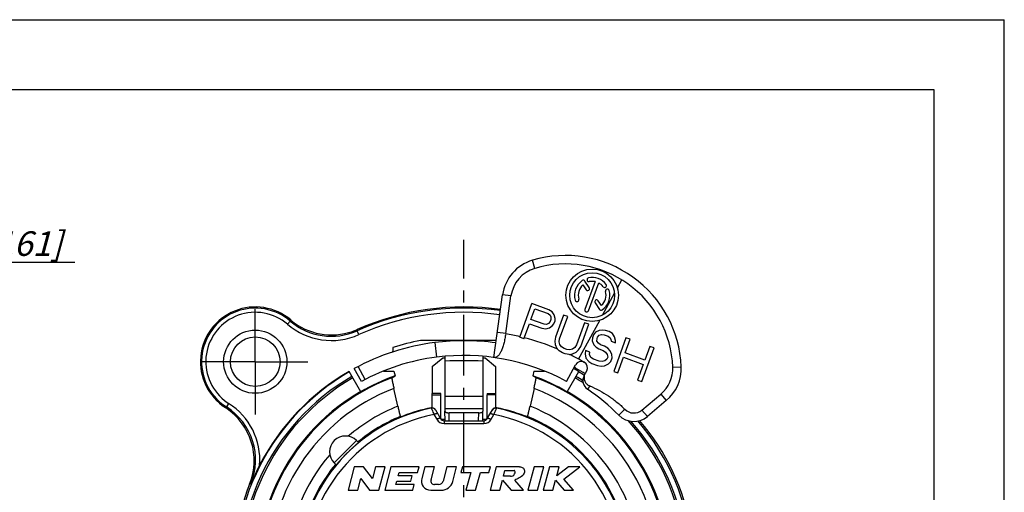
# Model space of a CAD drawing. Units: millimetres. Extents: x 0 to 420, y 0 to 297.
# Drawn here: x 280 to 420, y 230 to 297 of the extents above; entities that cross this region are included whole.
import ezdxf

# ---------------------------------------------------------------- set-up
doc = ezdxf.new("R2010")
doc.units = ezdxf.units.MM
doc.header["$LTSCALE"] = 23.1
doc.linetypes.add('CENTER', pattern=[0.6, 0.375, -0.075, 0.075, -0.075])
doc.layers.get('0').update_dxf_attribs({"linetype": 'CONTINUOUS'})
for name, color, linetype in [('AUSFORMSCHRAEGEN', 7, 'CONTINUOUS'), ('BEZUGSACHSEN', 7, 'CONTINUOUS'), ('DEFAULT_1', 7, 'CENTER'), ('RUNDUNGEN', 7, 'CONTINUOUS'), ('ZEICHNUNGSBEMASSUNGEN', 7, 'CONTINUOUS')]:
    doc.layers.add(name, color=color, linetype=linetype)
doc.styles.get("Standard").update_dxf_attribs({"font": 'txt', "width": 0.7})
doc.dimstyles.new('DIMSTYLE_7', dxfattribs={"dimtxt": 3.5, "dimasz": 3.5, "dimexe": 1.5, "dimexo": 0, "dimgap": 0.875, "dimtad": 1, "dimdec": 1, "dimlfac": 0.333333, "dimdsep": 46, "dimtxsty": 'STANDARD', "dimblk": '_FILLED', "dimblk1": '_FILLED', "dimblk2": '_FILLED', "dimcen": 0.09, "dimclrt": 5, "dimadec": 1, "dimazin": 2, "dimtp": 0.1, "dimtm": 0.1, "dimtfac": 1, "dimtdec": 1, "dimtofl": 0, "dimtmove": 0, "dimatfit": 3, "dimldrblk": '_FILLED', "dimfxl": 1, "dimtolj": 1, "dimarcsym": 0})

# ---------------------------------------------------------------- blocks, each defined once
blk = doc.blocks.new('_FILLED')
at = {"color": 0, "linetype": 'BYBLOCK'}
blk.add_solid([(0, 0), (-1, 0.125), (-1, -0.125)], dxfattribs=at)
blk = doc.blocks.new('*D21')
at = {"layer": 'ZEICHNUNGSBEMASSUNGEN', "color": 2, "linetype": 'CONTINUOUS'}
for p, q in [((250.51, 192.29), (250.51, 263.94)), ((262.61, 200.27), (262.61, 263.94)), ((250.51, 262.44), (256.56, 262.44)), ((262.61, 262.44), (256.56, 262.44)), ((256.56, 262.44), (287.75, 262.44))]:
    blk.add_line(p, q, dxfattribs=at)
at = {"layer": 'ZEICHNUNGSBEMASSUNGEN', "color": 2, "linetype": 'CONTINUOUS', "xscale": 3.5, "yscale": 3.5, "zscale": 3.5, "rotation": 180}
blk.add_blockref('_FILLED', (250.51, 262.44), dxfattribs=at)
at = {"layer": 'ZEICHNUNGSBEMASSUNGEN', "color": 2, "linetype": 'CONTINUOUS', "xscale": 3.5, "yscale": 3.5, "zscale": 3.5}
blk.add_blockref('_FILLED', (262.61, 262.44), dxfattribs=at)
at = {"layer": 'ZEICHNUNGSBEMASSUNGEN', "color": 5, "linetype": 'CONTINUOUS', "insert": (265.75, 266.85), "char_height": 3.5, "width": 33, "attachment_point": 1, "line_spacing_factor": 0.9}
blk.add_mtext('\\Q15.0;4,1{\\ftxt.shx;\\W1.000000;\\H3.500000; }[.161]', dxfattribs=at)

msp = doc.modelspace()

# ---------------------------------------------------------------- linework, layer by layer
at = {"color": 7, "linetype": 'CONTINUOUS'}
for p, q in [((0, 297), (420, 297)), ((420, 0), (420, 297)), ((410, 287), (12.5, 287)), ((410, 10), (410, 287)), ((347.35647, 248.8712), (348.61024, 257.80246)), ((349.04528, 252.26942), (349.79859, 257.63564)), ((360.20779, 246.3001), (360.56793, 246.96341)), ((339.80257, 243.72782), (338.60257, 243.72782)), ((338.60257, 243.54659), (338.60257, 243.72781)), ((346.40257, 243.72782), (347.60257, 243.72782)), ((347.60257, 243.72781), (347.60257, 243.54659)), ((368.42895, 241.38617), (371.1166, 243.64137)), ((371.88795, 242.72212), (369.2003, 240.46692)), ((340.40718, 239.8687), (340.40257, 241.21147)), ((345.79796, 239.8687), (345.80257, 241.21147)), ((327.49377, 233.29433), (326.60257, 229.96832)), ((328.82417, 233.29433), (327.49377, 233.29433)), ((330.07204, 231.64317), (328.82417, 233.29433)), ((330.51446, 233.29433), (330.07204, 231.64317)), ((331.8918, 233.29433), (330.51446, 233.29433)), ((331.0006, 229.96832), (331.8918, 233.29433)), ((332.7182, 233.29433), (331.827, 229.96832)), ((336.70941, 233.29433), (332.7182, 233.29433)), ((336.49552, 232.49609), (336.70941, 233.29433)), ((337.53581, 233.29433), (337.09335, 231.64306)), ((338.91315, 233.29433), (337.53581, 233.29433)), ((338.41533, 231.43646), (338.91315, 233.29433)), ((340.68185, 233.29433), (340.13664, 231.2596)), ((342.05918, 233.29433), (340.68185, 233.29433)), ((341.49825, 231.20091), (342.05918, 233.29433)), ((342.88559, 233.29433), (342.6717, 232.49609)), ((346.8768, 233.29433), (342.88559, 233.29433)), ((346.66291, 232.49609), (346.8768, 233.29433)), ((347.7032, 233.29433), (346.812, 229.96832)), ((351.02921, 233.29433), (347.7032, 233.29433)), ((348.72405, 231.96393), (348.93794, 232.76217)), ((348.93794, 232.76217), (350.26834, 232.76217)), ((353.07502, 233.29433), (352.18382, 229.96832)), ((354.45236, 233.29433), (353.07502, 233.29433)), ((353.56115, 229.96832), (354.45236, 233.29433)), ((355.27876, 233.29433), (354.38756, 229.96832)), ((356.65609, 233.29433), (355.27876, 233.29433)), ((357.97226, 233.29433), (356.31176, 232.00926)), ((356.31176, 232.00926), (356.65609, 233.29433)), ((357.33373, 231.53846), (359.60257, 233.29433)), ((359.60257, 233.29433), (357.97226, 233.29433)), ((327.9799, 229.96832), (328.42233, 231.61948)), ((328.42233, 231.61948), (329.67019, 229.96832)), ((333.41812, 230.76619), (333.54294, 231.23202)), ((333.54294, 231.23202), (335.53855, 231.23202)), ((333.75683, 232.03026), (333.88165, 232.49609)), ((335.75243, 232.03026), (333.75683, 232.03026)), ((333.88165, 232.49609), (336.49552, 232.49609)), ((335.53855, 231.23202), (335.75243, 232.03026)), ((342.6717, 232.49609), (344.06862, 232.49609)), ((344.06862, 232.49609), (343.39131, 229.96832)), ((344.76864, 229.96832), (345.44596, 232.49609)), ((345.44596, 232.49609), (346.66291, 232.49609)), ((348.18933, 229.96832), (348.5681, 231.3819)), ((348.5681, 231.3819), (349.80541, 229.96832)), ((349.72186, 231.96393), (348.72405, 231.96393)), ((351.57347, 229.96832), (350.33616, 231.3819)), ((355.76489, 229.96832), (356.14366, 231.3819)), ((356.14366, 231.3819), (357.38394, 229.96832)), ((358.71137, 229.96832), (357.33373, 231.53846)), ((326.60257, 229.96832), (327.9799, 229.96832)), ((329.67019, 229.96832), (331.0006, 229.96832)), ((331.827, 229.96832), (335.81821, 229.96832)), ((336.032, 230.76619), (333.41812, 230.76619)), ((335.81821, 229.96832), (336.032, 230.76619)), ((338.37843, 229.96832), (339.89191, 229.96832)), ((339.49411, 230.76657), (338.92936, 230.76657)), ((343.39131, 229.96832), (344.76864, 229.96832)), ((346.812, 229.96832), (348.18933, 229.96832)), ((349.80541, 229.96832), (351.57347, 229.96832)), ((352.18382, 229.96832), (353.56115, 229.96832)), ((354.38756, 229.96832), (355.76489, 229.96832)), ((357.38394, 229.96832), (358.71137, 229.96832))]:
    msp.add_line(p, q, dxfattribs=at)
at = {"color": 9, "linetype": 'CONTINUOUS'}
for p, q in [((353.18627, 261.56997), (352.84484, 262.72037)), ((364.93684, 258.78236), (365.56061, 259.9312)), ((349.79859, 257.63564), (348.61024, 257.80246)), ((349.04528, 252.26942), (347.85693, 252.43624)), ((338.95353, 251.00404), (339.21998, 248.92101)), ((372.82745, 247.50859), (374.02651, 247.55614)), ((361.00226, 244.81633), (360.6809, 244.3451)), ((338.60257, 243.54659), (339.80257, 243.54659)), ((347.60257, 243.54659), (346.40257, 243.54659)), ((371.1166, 243.64137), (371.88795, 242.72212)), ((365.99986, 241.49154), (365.15182, 240.64253)), ((368.42895, 241.38617), (369.2003, 240.46692)), ((339.83224, 240.09231), (340.4064, 240.09231)), ((341.00934, 239.86832), (341.00257, 240.99064)), ((345.1958, 239.86832), (345.20257, 240.99064)), ((345.79874, 240.09231), (346.37294, 240.09231)), ((327.82906, 237.02381), (324.64708, 233.84183))]:
    msp.add_line(p, q, dxfattribs=at)
at = {"color": 3, "linetype": 'CONTINUOUS'}
for p, q in [((340.85257, 251.19082), (340.85257, 251.29015)), ((345.35257, 251.19082), (345.35257, 251.29015)), ((338.60257, 247.60956), (340.10257, 248.82308)), ((340.10257, 248.82308), (340.40257, 248.82308)), ((340.40257, 249.04743), (340.40257, 241.54273)), ((345.80257, 249.0487), (345.80257, 241.54273)), ((345.80257, 248.82308), (346.10257, 248.82308)), ((346.10257, 248.82308), (347.60257, 247.60956)), ((338.60257, 247.60956), (338.60257, 243.72782)), ((347.60257, 247.60956), (347.60257, 243.72781)), ((339.80257, 243.54659), (339.80257, 243.72781)), ((346.40257, 243.72781), (346.40257, 243.54659))]:
    msp.add_line(p, q, dxfattribs=at)
at = {"color": 7, "linetype": 'CONTINUOUS'}
for centre, radius, start, end in [((354.55198, 256.96836), 6, 106.5303129, 172.0090617), ((357.53947, 246.90233), 16.5, 2.2709185, 106.5303129), ((357.53947, 246.90233), 15.3, 2.2709185, 106.5303129), ((354.55198, 256.96836), 4.8, 106.5303129, 172.0090617), ((353.89816, 251.58818), 4.90046, 172.0090643, 172.2553045), ((332.70095, 249.75106), 0.3, 340.8851408, 360), ((343.10257, 218.56832), 30.6, 61.5001824, 97.2894487), ((368.03122, 247.31839), 4.8, 310, 2.2709185), ((368.03122, 247.31839), 6, 310, 2.2709185), ((361.52601, 245.58437), 1.5, 151.5001824, 235.7081797), ((343.10257, 218.56832), 31.2, 45.0324135, 55.7081797), ((367.27194, 242.76505), 1.8, 225.0324135, 310), ((367.27194, 242.76505), 3, 225.0324135, 310), ((326.23807, 235.43282), 2.25, 45, 225), ((338.37843, 231.29873), 1.3304, 165, 270), ((338.92936, 231.29873), 0.53216, 165, 270), ((339.49411, 231.43177), 0.6652, 270, 345), ((339.89191, 231.63133), 1.663, 270, 345)]:
    msp.add_arc(centre, radius, start, end, dxfattribs=at)
at = {"color": 9, "linetype": 'CONTINUOUS'}
for centre, radius, start, end in [((343.10257, 218.56832), 34.2, 76.5479735, 79.9981966), ((343.10257, 138.0785), 110.32498, 88.5976517, 91.4023483), ((343.10257, -16.90015), 260.23778, 89.4055384, 90.5944616), ((343.10257, -129.53146), 371.08401, 89.5831134, 90.4168866)]:
    msp.add_arc(centre, radius, start, end, dxfattribs=at)
at = {"color": 3, "linetype": 'CONTINUOUS'}
msp.add_arc((343.10257, 218.56832), 32.7, 82.0090617, 97.2894487, dxfattribs=at)
at = {"color": 7, "linetype": 'CONTINUOUS'}
for points, knots in [([(349.0424, 252.24856), (349.00997, 252.01012), (348.93422, 251.54454), (348.78639, 250.87678), (348.60884, 250.27294), (348.43265, 249.8253), (348.27565, 249.52113), (348.15767, 249.3322), (348.03476, 249.17383), (347.9071, 249.04688), (347.77473, 248.95204), (347.63773, 248.89003), (347.49692, 248.86152), (347.40268, 248.86471), (347.35647, 248.8712)], [0, 0, 0, 0, 0.178603445, 0.349910069, 0.507284877, 0.645373052, 0.706128554, 0.76111871, 0.810469266, 0.85460061, 0.89428742, 0.930700362, 0.965367827, 1, 1, 1, 1]), ([(360.20779, 246.3001), (360.18254, 246.15133), (360.17984, 245.84349), (360.32251, 245.40571), (360.60138, 245.03854), (360.86247, 244.87271), (361.00226, 244.81633)], [0, 0, 0, 0, 0.250150775, 0.500195741, 0.750142786, 1, 1, 1, 1]), ([(361.00226, 244.81633), (361.46884, 244.62748), (362.38335, 244.20162), (363.68221, 243.42645), (364.89674, 242.525), (365.64372, 241.84728), (365.99986, 241.49154)], [0, 0, 0, 0, 0.249996363, 0.499994403, 0.749995499, 1, 1, 1, 1]), ([(349.72186, 231.96393), (349.7726, 231.97063), (349.94218, 231.98982), (350.18833, 232.05579), (350.3438, 232.31147), (350.42077, 232.54866), (350.32914, 232.73418), (350.27084, 232.76112), (350.26834, 232.76217)], [0, 0, 0, 0, 0.132530626, 0.40663502, 0.577397324, 0.837378122, 0.993164631, 1, 1, 1, 1]), ([(351.02921, 233.29433), (351.11763, 233.30605), (351.36052, 233.27721), (351.69178, 233.01958), (351.73735, 232.57693), (351.543, 232.07064), (351.00706, 231.70919), (350.52071, 231.49772), (350.33616, 231.3819)], [0, 0, 0, 0, 0.087200976, 0.232731002, 0.381374321, 0.496425908, 0.760929617, 1, 1, 1, 1])]:
    msp.add_open_spline(points, degree=3, knots=knots, dxfattribs=at)
at = {"layer": 'AUSFORMSCHRAEGEN', "color": 7, "linetype": 'CONTINUOUS'}
for p, q in [((347.69604, 251.29015), (336.92421, 251.29015)), ((333.00095, 250.29918), (333.00095, 249.75106)), ((331.67242, 246.94015), (333.14077, 246.94015)), ((333.14077, 246.94015), (333.2959, 246.2404)), ((353.06437, 246.94015), (352.90924, 246.2404)), ((353.06437, 246.94015), (354.56553, 246.94015)), ((327.82906, 237.02381), (328.10938, 236.74349)), ((324.64708, 233.84183), (324.9274, 233.56151))]:
    msp.add_line(p, q, dxfattribs=at)
for radius, start, end in [(33.3, 100.6923999, 107.6590422), (29.35839, 109.5137476, 120), (29.35839, 60, 70.4862524)]:
    msp.add_arc((343.10257, 218.56832), radius, start, end, dxfattribs=at)
msp.add_open_spline([(328.10938, 236.74349), (328.10955, 236.74333), (328.10835, 236.74249), (328.10744, 236.74122), (328.10461, 236.73883), (328.1012, 236.7357), (328.09656, 236.73165), (328.08841, 236.72455), (328.07559, 236.71353), (328.05716, 236.69777), (328.03468, 236.6786), (328.00821, 236.65609), (327.9652, 236.61949), (327.90219, 236.56574), (327.81609, 236.49185), (327.71673, 236.40587), (327.60526, 236.30841), (327.48297, 236.20019), (327.30168, 236.03758), (327.05873, 235.81469), (326.7562, 235.52783), (326.4469, 235.224), (326.14306, 234.9147), (325.8562, 234.61216), (325.63331, 234.36921), (325.4707, 234.18792), (325.36248, 234.06563), (325.26502, 233.95416), (325.17905, 233.8548), (325.10515, 233.7687), (325.0514, 233.70569), (325.01481, 233.66268), (324.99229, 233.63621), (324.97313, 233.61373), (324.95736, 233.5953), (324.94634, 233.58249), (324.93924, 233.57433), (324.93519, 233.56969), (324.93206, 233.56628), (324.92968, 233.56345), (324.92841, 233.56254), (324.92757, 233.56135), (324.9274, 233.56151)], degree=3, knots=[0, 0, 0, 0, 0.000154007, 0.000607559, 0.001362759, 0.002418959, 0.003775204, 0.005430455, 0.009633678, 0.015019929, 0.021580401, 0.029301555, 0.038159155, 0.059180848, 0.084439847, 0.113702238, 0.146666474, 0.183021496, 0.222427118, 0.308812116, 0.402530539, 0.5, 0.597469461, 0.691187884, 0.777572882, 0.816978504, 0.853333526, 0.886297762, 0.915560153, 0.940819152, 0.961840845, 0.970698445, 0.978419599, 0.984980071, 0.990366322, 0.994569545, 0.996224796, 0.997581041, 0.998637241, 0.999392441, 0.999845993, 1, 1, 1, 1], dxfattribs=at)
at = {"layer": 'BEZUGSACHSEN', "color": 7, "linetype": 'CONTINUOUS'}
for p, q in [((360.94513, 258.82316), (360.31604, 259.75583)), ((361.76754, 259.67507), (360.32712, 255.71755)), ((360.83456, 255.53286), (362.27498, 259.49038)), ((360.02968, 259.21469), (360.49745, 258.5212)), ((351.03225, 251.75778), (352.77655, 256.55021)), ((355.17277, 255.67806), (352.77655, 256.55021)), ((361.75564, 256.65587), (362.38473, 255.7232)), ((362.67108, 256.26434), (362.20332, 256.95783)), ((352.63335, 254.29284), (353.19004, 255.82234)), ((353.19004, 255.82234), (355.08705, 255.13189)), ((355.08705, 255.13189), (355.34946, 254.9209)), ((355.63487, 255.3944), (355.17277, 255.67806)), ((355.9229, 254.94314), (355.63487, 255.3944)), ((351.63131, 251.53974), (352.41067, 253.68104)), ((352.41067, 253.68104), (354.20784, 253.02693)), ((354.53036, 253.60239), (352.63335, 254.29284)), ((355.14091, 253.72659), (354.867, 253.59534)), ((355.35209, 253.99615), (355.14091, 253.72659)), ((355.34946, 254.9209), (355.47492, 254.64429)), ((355.46343, 254.30205), (355.35209, 253.99615)), ((355.47492, 254.64429), (355.46343, 254.30205)), ((355.70285, 253.40659), (355.91403, 253.67615)), ((355.91403, 253.67615), (356.06248, 254.08401)), ((356.07398, 254.42625), (355.9229, 254.94314)), ((356.06248, 254.08401), (356.07398, 254.42625)), ((357.26946, 254.91493), (356.11896, 251.75396)), ((356.71802, 251.53593), (357.86851, 254.69689)), ((357.86851, 254.69689), (357.26946, 254.91493)), ((360.26473, 253.82474), (359.11423, 250.66377)), ((360.86378, 253.6067), (360.26473, 253.82474)), ((354.20784, 253.02693), (354.74416, 252.9472)), ((354.867, 253.59534), (354.53036, 253.60239)), ((354.74416, 252.9472), (355.25487, 253.10774)), ((355.25487, 253.10774), (355.70285, 253.40659)), ((359.71329, 250.44574), (360.86378, 253.6067)), ((361.8021, 252.45686), (361.55381, 252.08533)), ((362.34992, 252.71937), (361.8021, 252.45686)), ((362.82352, 252.77794), (362.34992, 252.71937)), ((363.26, 252.73455), (362.82352, 252.77794)), ((363.75921, 252.55285), (363.26, 252.73455)), ((364.22131, 252.26919), (363.75921, 252.55285)), ((364.50934, 251.81793), (364.22131, 252.26919)), ((351.63131, 251.53974), (351.03225, 251.75778)), ((356.11896, 251.75396), (356.03324, 251.20779)), ((356.03324, 251.20779), (356.08447, 250.72724)), ((356.66941, 251.09172), (356.71802, 251.53593)), ((356.75775, 250.71314), (356.66941, 251.09172)), ((361.40536, 251.67747), (361.35675, 251.23326)), ((361.35675, 251.23326), (361.60767, 250.68004)), ((361.55381, 252.08533), (361.40536, 251.67747)), ((362.03003, 251.21916), (362.04152, 251.5614)), ((362.25533, 250.9062), (362.03003, 251.21916)), ((362.04152, 251.5614), (362.11575, 251.76533)), ((362.11575, 251.76533), (362.32693, 252.03489)), ((362.51774, 250.69522), (362.25533, 250.9062)), ((362.32693, 252.03489), (362.70068, 252.1298)), ((362.70068, 252.1298), (363.03732, 252.12275)), ((363.03732, 252.12275), (363.63638, 251.90471)), ((363.63638, 251.90471), (363.89879, 251.69373)), ((363.89879, 251.69373), (364.02425, 251.41712)), ((364.02425, 251.41712), (364.04987, 251.17684)), ((364.04987, 251.17684), (364.64892, 250.9588)), ((366.15543, 251.6807), (364.41113, 246.88827)), ((364.66042, 251.30104), (364.50934, 251.81793)), ((364.64892, 250.9588), (364.66042, 251.30104)), ((366.04934, 249.5253), (366.75448, 251.46266)), ((366.75448, 251.46266), (366.15543, 251.6807)), ((356.08447, 250.72724), (356.33539, 250.17402)), ((356.33539, 250.17402), (356.66053, 249.82473)), ((357.12263, 249.54106), (356.66053, 249.82473)), ((356.98305, 250.40019), (356.75775, 250.71314)), ((357.34531, 250.15286), (356.98305, 250.40019)), ((357.522, 249.3957), (357.12263, 249.54106)), ((357.74468, 250.0075), (357.34531, 250.15286)), ((358.18116, 249.96411), (357.74468, 250.0075)), ((358.55492, 250.05903), (358.18116, 249.96411)), ((358.53192, 249.37455), (359.07974, 249.63706)), ((358.86594, 250.29225), (358.55492, 250.05903)), ((359.11423, 250.66377), (358.86594, 250.29225)), ((359.07974, 249.63706), (359.42788, 249.97224)), ((359.42788, 249.97224), (359.71329, 250.44574)), ((360.40069, 249.84912), (360.35208, 249.40491)), ((360.99974, 249.63108), (360.40069, 249.84912)), ((360.98824, 249.28884), (360.99974, 249.63108)), ((361.60767, 250.68004), (361.93281, 250.33074)), ((361.93281, 250.33074), (362.29507, 250.08342)), ((362.29507, 250.08342), (362.89412, 249.86538)), ((363.1168, 250.47718), (362.51774, 250.69522)), ((362.89412, 249.86538), (363.25638, 249.61806)), ((363.5789, 250.19352), (363.1168, 250.47718)), ((363.25638, 249.61806), (363.48168, 249.3051)), ((363.90404, 249.84422), (363.5789, 250.19352)), ((364.15496, 249.291), (363.90404, 249.84422)), ((368.84492, 248.50779), (366.04934, 249.5253)), ((368.40482, 245.43468), (370.14912, 250.22712)), ((369.55007, 250.44515), (368.84492, 248.50779)), ((370.14912, 250.22712), (369.55007, 250.44515)), ((358.05833, 249.31597), (357.522, 249.3957)), ((358.05833, 249.31597), (358.53192, 249.37455)), ((360.35208, 249.40491), (360.46604, 248.78606)), ((360.46604, 248.78606), (360.85391, 248.29846)), ((360.85391, 248.29846), (361.31601, 248.0148)), ((361.17643, 248.87392), (360.98824, 249.28884)), ((361.53869, 248.6266), (361.17643, 248.87392)), ((361.31601, 248.0148), (362.11475, 247.72408)), ((362.33743, 248.33588), (361.53869, 248.6266)), ((362.77391, 248.29249), (362.33743, 248.33588)), ((363.14766, 248.3874), (362.77391, 248.29249)), ((363.45869, 248.62062), (363.14766, 248.3874)), ((363.57002, 248.92652), (363.45869, 248.62062)), ((363.48168, 249.3051), (363.57002, 248.92652)), ((363.67249, 247.96543), (364.02063, 248.30062)), ((364.02063, 248.30062), (364.20619, 248.81045)), ((364.20619, 248.81045), (364.15496, 249.291)), ((365.01018, 246.67023), (365.82666, 248.9135)), ((365.82666, 248.9135), (368.62225, 247.89599)), ((362.11475, 247.72408), (362.65108, 247.64435)), ((362.65108, 247.64435), (363.12467, 247.70292)), ((363.12467, 247.70292), (363.67249, 247.96543)), ((364.41113, 246.88827), (365.01018, 246.67023)), ((368.62225, 247.89599), (367.80576, 245.65272)), ((367.80576, 245.65272), (368.40482, 245.43468))]:
    msp.add_line(p, q, dxfattribs=at)
at = {"layer": 'BEZUGSACHSEN', "color": 9, "linetype": 'CONTINUOUS'}
msp.add_line((362.83437, 254.91006), (364.5316, 258.03599), dxfattribs=at)
at = {"layer": 'BEZUGSACHSEN', "color": 7, "linetype": 'CENTER'}
for q in [(313.40257, 255.76832), (305.90257, 248.26832), (313.40257, 240.76832), (320.90257, 248.26832)]:
    msp.add_line((313.40257, 248.26832), q, dxfattribs=at)
at = {"layer": 'BEZUGSACHSEN', "color": 7, "linetype": 'CONTINUOUS'}
for centre, radius in [((361.35038, 257.73951), 3.735), ((361.35038, 257.73951), 3.195), ((313.40257, 248.26832), 4.5), ((313.40257, 248.26832), 3.525)]:
    msp.add_circle(centre, radius, dxfattribs=at)
for centre, radius, start, end in [((361.35038, 257.73951), 2.52, 124, 196), ((360.0922, 259.60485), 0.27, 34, 124), ((360.88258, 259.94035), 0.27, 102, 282), ((361.35038, 257.73951), 2.52, 38, 102), ((361.35038, 257.73951), 1.98, 77.8374798, 102), ((361.35038, 257.73951), 1.98, 38, 62.1625202), ((363.12341, 259.12475), 0.27, 218, 38), ((361.35038, 257.73951), 1.98, 131.8374798, 196), ((360.72129, 258.67218), 0.27, 214, 34), ((361.35038, 257.73951), 1.98, 311.8374798, 16), ((361.35038, 257.73951), 2.52, 304, 16), ((363.51322, 258.3597), 0.27, 16, 196), ((359.18755, 257.11933), 0.27, 196, 16), ((361.97948, 256.80685), 0.27, 34, 214), ((360.58084, 255.62521), 0.27, 160, 340), ((362.60857, 255.87418), 0.27, 214, 304), ((359.40582, 247.79528), 0.60006, 201.8442405, 240.8437401), ((343.10257, 218.56832), 32.8665, 58.332199, 60.8465962), ((343.10257, 218.56832), 32.8665, 340.211573, 40.4639001)]:
    msp.add_arc(centre, radius, start, end, dxfattribs=at)
at = {"layer": 'BEZUGSACHSEN', "color": 9, "linetype": 'CONTINUOUS'}
for centre, radius, start, end in [((343.10257, 218.56832), 34.2, 67.0431537, 75.4740398), ((392.45266, 155.35743), 97.77347, 109.9368326, 110.0618291)]:
    msp.add_arc(centre, radius, start, end, dxfattribs=at)
at = {"layer": 'DEFAULT_1', "color": 7, "linetype": 'CENTER'}
msp.add_line((343.10257, 218.56832), (343.10257, 265.63144), dxfattribs=at)
at = {"layer": 'RUNDUNGEN', "color": 9, "linetype": 'CONTINUOUS'}
for p, q in [((317.98714, 253.60956), (318.37791, 254.06483)), ((359.4213, 248.62392), (362.42913, 254.16369)), ((327.90299, 252.67359), (327.91234, 252.85399)), ((328.14723, 252.12558), (327.90299, 252.67359)), ((341.4655, 251.22518), (341.46504, 251.29015)), ((344.73965, 251.22677), (344.7401, 251.29015)), ((329.0317, 245.7413), (328.02949, 247.58715)), ((309.02722, 242.75469), (309.617, 242.33397)), ((309.617, 242.33397), (309.29433, 241.82815)), ((338.42183, 241.70162), (338.45088, 241.65221)), ((347.75426, 241.65221), (347.7833, 241.70162)), ((338.83887, 240.7348), (339.22367, 240.0683)), ((339.80257, 240.43472), (339.62556, 240.43472)), ((346.40257, 240.43472), (346.57958, 240.43472)), ((346.98147, 240.0683), (347.36627, 240.7348)), ((340.27266, 239.46267), (345.93248, 239.46267)), ((312.79431, 230.85879), (312.60582, 230.8221))]:
    msp.add_line(p, q, dxfattribs=at)
at = {"layer": 'RUNDUNGEN', "color": 7, "linetype": 'CONTINUOUS'}
for p, q in [((340.85959, 251.18883), (340.85917, 251.29015)), ((345.34556, 251.19063), (345.34597, 251.29015)), ((328.42338, 243.99343), (326.75244, 246.88757)), ((328.5016, 245.46017), (327.49957, 247.30569)), ((357.70354, 245.46017), (358.98606, 247.82229)), ((357.78176, 243.99343), (359.4527, 246.88757)), ((332.82953, 245.96052), (333.2959, 246.2404)), ((353.37561, 245.96052), (352.90924, 246.2404)), ((333.69404, 241.94045), (333.13298, 244.47122)), ((353.07216, 244.47122), (352.5111, 241.94045)), ((338.60257, 241.70989), (338.60257, 243.54659)), ((347.60257, 243.54659), (347.60257, 241.71002)), ((308.6568, 242.28241), (309.29433, 241.82815)), ((339.06044, 241.41353), (339.77936, 240.16832)), ((346.42577, 240.16832), (347.14469, 241.41353)), ((334.04791, 240.4648), (334.50414, 240.54844)), ((340.29898, 239.86832), (345.90616, 239.86832)), ((352.15723, 240.4648), (351.701, 240.54844))]:
    msp.add_line(p, q, dxfattribs=at)
at = {"layer": 'RUNDUNGEN', "color": 3, "linetype": 'CONTINUOUS'}
for p, q in [((339.80257, 240.13379), (339.80257, 243.54659)), ((346.40257, 240.13383), (346.40257, 243.54659)), ((340.40257, 241.54273), (340.40257, 241.21147)), ((345.80257, 241.54273), (345.80257, 241.21147)), ((345.20257, 240.99064), (341.00257, 240.99064))]:
    msp.add_line(p, q, dxfattribs=at)
at = {"layer": 'RUNDUNGEN', "color": 7, "linetype": 'CONTINUOUS'}
for centre, radius, start, end in [((313.40257, 248.26832), 7.8, 49.7071042, 237.0091065), ((313.40257, 248.26832), 7.63894, 49.3593664, 231.5917663), ((343.10257, 218.56832), 37.33894, 82.0084495, 114.0209317), ((343.10257, 218.56832), 37.5, 82.0090073, 113.8956883), ((324.25282, 261.06572), 8.97801, 229.7071197, 229.9748761), ((324.26678, 261.08209), 8.99951, 229.9738425, 289.4431003), ((324.26628, 261.08533), 9.00271, 289.439217, 293.4171839), ((324.28251, 261.04685), 8.96095, 293.4197394, 293.8956328), ((343.10257, 218.56832), 30.6, 97.2894487, 118.4998176), ((359.777, 247.39285), 0.9, 331.5001824, 151.5001824), ((343.10257, 218.56832), 32.62794, 120, 40.6769565), ((343.10257, 218.56832), 32.70025, 120, 152.7637691), ((359.1655, 247.997), 0.82682, 236.3311116, 241.3532612), ((343.10257, 218.56832), 32.70025, 60, 61.3736521), ((343.10257, 218.56832), 32.62794, 58.3327885, 60), ((343.10257, 218.56832), 29.25522, 110.5578092, 325.2973921), ((343.10257, 218.56832), 29.25522, 345.3123575, 69.4421908), ((343.10257, 218.56832), 29.38776, 120, 60), ((304.28194, 234.2189), 8.95029, 56.6722516, 57.0090776), ((304.25519, 234.17753), 8.99955, 338.108891, 56.6746796), ((343.10257, 218.56832), 23.54791, 101.3932277, 78.6067723), ((343.10257, 218.56832), 23.60209, 101.4386582, 111.3650021), ((338.54088, 241.11359), 0.59992, 29.9976807, 101.4132241), ((347.66398, 241.11409), 0.59935, 78.5614, 149.9737318), ((343.10257, 218.56832), 23.60209, 68.6349979, 78.5613418), ((343.10257, 218.56832), 23.69478, 140.4905164, 67.5338539), ((343.10257, 218.56832), 23.69478, 112.4661461, 129.5511197), ((340.29898, 240.46832), 0.6, 210, 270), ((345.90616, 240.46832), 0.6, 270, 330), ((344.05704, 218.06474), 33.77937, 152.7452374, 157.7435139), ((343.10257, 218.56832), 32.8665, 158.1094357, 209.5963779)]:
    msp.add_arc(centre, radius, start, end, dxfattribs=at)
at = {"layer": 'RUNDUNGEN', "color": 9, "linetype": 'CONTINUOUS'}
for centre, radius, start, end in [((313.40257, 248.26832), 7.03896, 49.3593664, 231.5662014), ((343.10257, 218.56832), 36.73897, 82.0102671, 114.0209317), ((295.33443, 264.5357), 25.31089, 335.5631345, 335.9428265), ((324.23949, 260.89382), 8.99963, 229.3592686, 294.0210295), ((324.2395, 260.89388), 9.59966, 229.3594654, 294.0208328), ((343.10257, 218.56832), 34.2, 59.9514592, 64.0409117), ((359.21079, 247.73153), 0.61088, 218.130886, 227.2217503), ((343.10257, 218.56832), 31.86907, 120, 41.7996235), ((343.10257, 218.56832), 31.6231, 120, 42.3878826), ((343.10257, 218.56832), 31.6231, 57.5286649, 60), ((343.10257, 218.56832), 31.86907, 57.894057, 60), ((343.10257, 218.56832), 27.75523, 111.0508798, 326.7576259), ((343.10257, 218.56832), 27.75523, 346.2739892, 68.9491202), ((296.34288, 259.29733), 21.74655, 306.09856, 306.5528155), ((304.4545, 234.24086), 8.9995, 337.9258245, 57.4667216), ((304.45439, 234.24083), 9.59956, 355.7770045, 57.4662293), ((343.10257, 218.56832), 25.19477, 139.2173119, 68.0725732), ((343.10257, 218.56832), 25.19477, 111.9274268, 130.7826881), ((338.56943, 241.06386), 0.60006, 30.0154366, 101.3919933), ((347.63579, 241.0639), 0.6001, 78.6144973, 149.9917891), ((343.10257, 218.56832), 22.57282, 100.8878159, 79.1121841), ((340.27266, 240.67394), 1.21126, 209.9999106, 269.9998026), ((345.93249, 240.67393), 1.21125, 269.9994547, 329.9999204)]:
    msp.add_arc(centre, radius, start, end, dxfattribs=at)
at = {"layer": 'RUNDUNGEN', "color": 3, "linetype": 'CONTINUOUS'}
msp.add_arc((343.10257, 218.56832), 32.7, 97.2894487, 118.4998176, dxfattribs=at)
at = {"layer": 'RUNDUNGEN', "color": 9, "linetype": 'CONTINUOUS'}
for points, knots in [([(358.91303, 247.1983), (358.91204, 247.19794), (358.90836, 247.20036), (358.90115, 247.20283), (358.88936, 247.20907), (358.87337, 247.21695), (358.85309, 247.22747), (358.81784, 247.24576), (358.7894, 247.26072), (358.76911, 247.27139)], [0, 0, 0, 0, 0.019602242, 0.069784023, 0.150574455, 0.261829783, 0.403261313, 0.574062926, 1, 1, 1, 1]), ([(338.45088, 241.65221), (338.45347, 241.64657), (338.46257, 241.62429), (338.48371, 241.57557), (338.51738, 241.49601), (338.58577, 241.33537), (338.69443, 241.0785), (338.78729, 240.85781), (338.83887, 240.7348)], [0, 0, 0, 0, 0.018688453, 0.07243447, 0.159985412, 0.278863177, 0.598273899, 1, 1, 1, 1]), ([(347.36627, 240.7348), (347.41785, 240.85781), (347.51071, 241.0785), (347.61937, 241.33537), (347.68776, 241.49601), (347.72143, 241.57557), (347.74257, 241.62429), (347.75167, 241.64657), (347.75426, 241.65221)], [0, 0, 0, 0, 0.401726175, 0.721136361, 0.840014188, 0.927565395, 0.981311554, 1, 1, 1, 1]), ([(339.39814, 240.82862), (339.39192, 240.8394), (339.37039, 240.85902), (339.32481, 240.87335), (339.26627, 240.87654), (339.1957, 240.86844), (339.11483, 240.84965), (338.99252, 240.80923), (338.90035, 240.76722), (338.83887, 240.7348)], [0, 0, 0, 0, 0.062430097, 0.138871323, 0.235717793, 0.354560237, 0.493994948, 0.651411863, 1, 1, 1, 1]), ([(339.77936, 240.16832), (339.77335, 240.17874), (339.75208, 240.19761), (339.70715, 240.21072), (339.64927, 240.21288), (339.57927, 240.20388), (339.49887, 240.18433), (339.37701, 240.14308), (339.28509, 240.1008), (339.22367, 240.0683)], [0, 0, 0, 0, 0.060724796, 0.136034298, 0.23238947, 0.351270948, 0.491151758, 0.649326042, 1, 1, 1, 1]), ([(340.29898, 239.86832), (340.29804, 239.86832), (340.29598, 239.86548), (340.29436, 239.86013), (340.29221, 239.85095), (340.28927, 239.83222), (340.28588, 239.80027), (340.28238, 239.75265), (340.27918, 239.69329), (340.27643, 239.62369), (340.27419, 239.54566), (340.27311, 239.49103), (340.27266, 239.46267)], [0, 0, 0, 0, 0.006900214, 0.021204316, 0.043803417, 0.074755262, 0.161347461, 0.279368925, 0.426030657, 0.598278394, 0.791482721, 1, 1, 1, 1]), ([(345.90616, 239.86832), (345.9071, 239.86832), (345.90916, 239.86548), (345.91078, 239.86013), (345.91293, 239.85095), (345.91586, 239.83222), (345.91926, 239.80027), (345.92276, 239.75265), (345.92596, 239.69329), (345.9287, 239.62369), (345.93095, 239.54566), (345.93203, 239.49103), (345.93248, 239.46267)], [0, 0, 0, 0, 0.006899783, 0.021203699, 0.043802697, 0.074754483, 0.161346652, 0.279368132, 0.426029974, 0.598277951, 0.791482516, 1, 1, 1, 1]), ([(346.42577, 240.16832), (346.43179, 240.17874), (346.45305, 240.19761), (346.49799, 240.21072), (346.55587, 240.21288), (346.62587, 240.20388), (346.70627, 240.18433), (346.82813, 240.14308), (346.92005, 240.1008), (346.98147, 240.0683)], [0, 0, 0, 0, 0.060725024, 0.136034618, 0.232389791, 0.35127121, 0.491151947, 0.649326184, 1, 1, 1, 1]), ([(346.807, 240.82862), (346.81322, 240.8394), (346.83475, 240.85902), (346.88033, 240.87335), (346.93886, 240.87654), (347.00944, 240.86844), (347.09031, 240.84965), (347.21262, 240.80923), (347.30479, 240.76722), (347.36627, 240.7348)], [0, 0, 0, 0, 0.062430454, 0.138871811, 0.235718279, 0.354560631, 0.493995234, 0.651412085, 1, 1, 1, 1])]:
    msp.add_open_spline(points, degree=3, knots=knots, dxfattribs=at)
msp.add_open_spline([(358.7959, 247.28315), (358.83129, 247.2504), (358.87083, 247.2216), (358.91303, 247.19829)], degree=3, dxfattribs=at)
at = {"layer": 'RUNDUNGEN', "color": 7, "linetype": 'CONTINUOUS'}
for points, knots in [([(332.82953, 245.96052), (332.82879, 245.96006), (332.82876, 245.95652), (332.8287, 245.9509), (332.82975, 245.94097), (332.83135, 245.92791), (332.83382, 245.91119), (332.83846, 245.88207), (332.84628, 245.8373), (332.85801, 245.77396), (332.8726, 245.6982), (332.8899, 245.61082), (332.90975, 245.51267), (332.93195, 245.40473), (332.9654, 245.2443), (333.01138, 245.02775), (333.07048, 244.75462), (333.11179, 244.56682), (333.13298, 244.47122)], [0, 0, 0, 0, 0.001725997, 0.00573577, 0.01210902, 0.020846578, 0.031937377, 0.045364343, 0.07906392, 0.121568359, 0.172474589, 0.231257393, 0.297321306, 0.37003848, 0.448672263, 0.620624741, 0.806811784, 1, 1, 1, 1]), ([(353.07216, 244.47122), (353.09335, 244.56682), (353.13466, 244.75462), (353.19376, 245.02775), (353.23974, 245.2443), (353.27319, 245.40473), (353.29539, 245.51267), (353.31524, 245.61082), (353.33254, 245.6982), (353.34713, 245.77396), (353.35886, 245.8373), (353.36668, 245.88207), (353.37132, 245.91119), (353.37378, 245.92791), (353.37539, 245.94097), (353.37644, 245.9509), (353.37638, 245.95652), (353.37635, 245.96006), (353.37561, 245.96052)], [0, 0, 0, 0, 0.193188216, 0.379375259, 0.551327737, 0.62996152, 0.702678694, 0.768742607, 0.827525411, 0.878431641, 0.92093608, 0.954635657, 0.968062623, 0.979153422, 0.98789098, 0.99426423, 0.998274003, 1, 1, 1, 1]), ([(333.69404, 241.94045), (333.71523, 241.84484), (333.75717, 241.65713), (333.81906, 241.38452), (333.86893, 241.1687), (333.90642, 241.00907), (333.93193, 240.90182), (333.95543, 240.80447), (333.97666, 240.71803), (333.99542, 240.64337), (334.0115, 240.58128), (334.02327, 240.53769), (334.0313, 240.50966), (334.03609, 240.49372), (334.04003, 240.48156), (334.04332, 240.47234), (334.04544, 240.46781), (334.04716, 240.46466), (334.04791, 240.4648)], [0, 0, 0, 0, 0.19350725, 0.380049267, 0.552375431, 0.631184553, 0.704051341, 0.770223585, 0.829056134, 0.879936665, 0.922325659, 0.955812895, 0.969095511, 0.980016105, 0.988559317, 0.994716529, 0.998493112, 1, 1, 1, 1]), ([(352.15723, 240.4648), (352.15798, 240.46466), (352.1597, 240.46781), (352.16182, 240.47234), (352.16511, 240.48156), (352.16905, 240.49372), (352.17384, 240.50966), (352.18187, 240.53769), (352.19364, 240.58128), (352.20972, 240.64337), (352.22848, 240.71803), (352.24971, 240.80447), (352.27321, 240.90182), (352.29871, 241.00907), (352.33621, 241.1687), (352.38608, 241.38452), (352.44797, 241.65713), (352.4899, 241.84484), (352.5111, 241.94045)], [0, 0, 0, 0, 0.001506888, 0.005283471, 0.011440683, 0.019983895, 0.030904489, 0.044187105, 0.077674341, 0.120063335, 0.170943866, 0.229776415, 0.295948659, 0.368815447, 0.447624569, 0.619950733, 0.80649275, 1, 1, 1, 1])]:
    msp.add_open_spline(points, degree=3, knots=knots, dxfattribs=at)
at = {"layer": 'RUNDUNGEN', "color": 3, "linetype": 'CONTINUOUS'}
for points, knots in [([(340.40257, 241.21147), (340.40257, 241.19663), (340.41249, 241.16372), (340.45006, 241.12197), (340.50696, 241.0847), (340.58186, 241.05228), (340.67232, 241.02557), (340.77524, 241.00568), (340.88672, 240.99342), (340.96356, 240.99064), (341.00257, 240.99064)], [0, 0, 0, 0, 0.065656556, 0.144774245, 0.24395746, 0.364511758, 0.504493958, 0.660329419, 0.827477765, 1, 1, 1, 1]), ([(345.20257, 240.99064), (345.24158, 240.99064), (345.31842, 240.99342), (345.42989, 241.00568), (345.53281, 241.02557), (345.62327, 241.05227), (345.69818, 241.0847), (345.75508, 241.12197), (345.79265, 241.16372), (345.80257, 241.19663), (345.80257, 241.21147)], [0, 0, 0, 0, 0.172521803, 0.339666859, 0.49549835, 0.635480441, 0.756036633, 0.855223209, 0.934343, 1, 1, 1, 1])]:
    msp.add_open_spline(points, degree=3, knots=knots, dxfattribs=at)

# ---------------------------------------------------------------- dimensions: what is measured, and where the dimension line sits
at = {"layer": 'ZEICHNUNGSBEMASSUNGEN', "color": 2, "linetype": 'CONTINUOUS'}
dim = msp.add_linear_dim(base=(262.61456, 262.43943), p1=(250.50956, 192.28832), p2=(262.61456, 200.26832), dimstyle='DIMSTYLE_7', dxfattribs=at)
dim.commit()
dim.dimension.update_dxf_attribs({"geometry": '*D21', "text_midpoint": (276.74575, 262.43943), "dimtype": 160})

doc.saveas('drawing.dxf')
